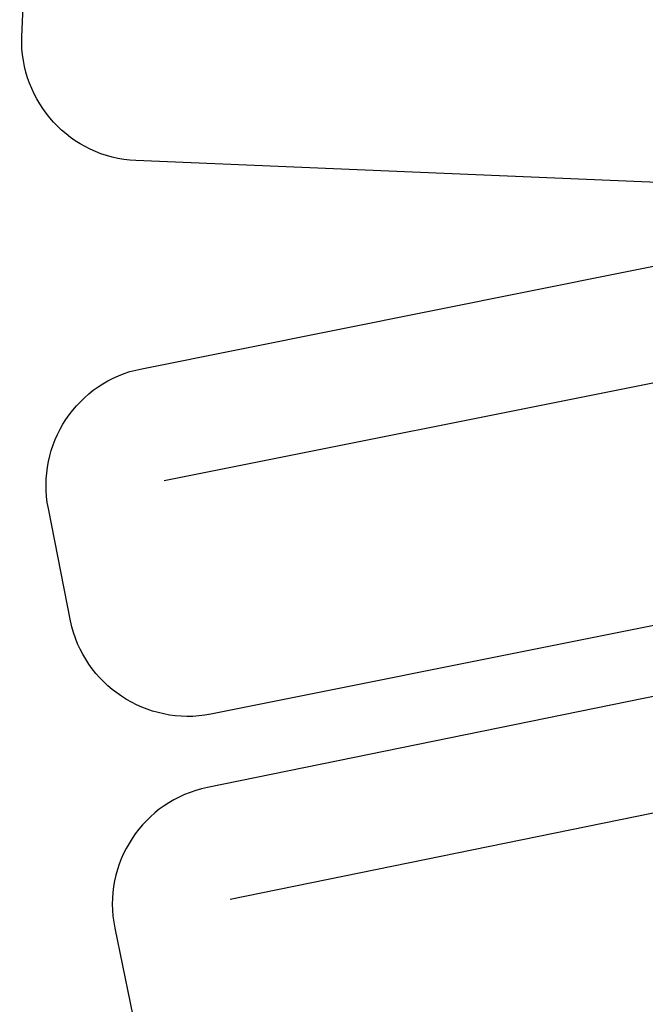
# Model space of a CAD drawing. Extents: x 35.8 to 60.7, y 57.7 to 110.4.
# Drawn here: x 47.5 to 49, y 64.5 to 66.9 of the extents above; entities that cross this region are included whole.
import ezdxf

# ---------------------------------------------------------------- set-up
doc = ezdxf.new("R2010")
doc.units = 0

msp = doc.modelspace()

# ---------------------------------------------------------------- linework, layer by layer
for p, q in [((47.8212, 65.8001), (49.6927, 66.1748)), ((49.8525, 65.1716), (47.9805, 64.7892))]:
    msp.add_line(p, q)
for points in [[(47.4775, 66.871), (47.4775, 66.871), (47.4897, 67.1471), (47.4897, 67.1471)], [(47.753, 66.5723), (47.5951, 66.5788), (47.4725, 66.7142), (47.4775, 66.871)], [(49.6601, 66.4919), (49.6601, 66.4919), (47.753, 66.5723), (47.753, 66.5723)], [(47.767, 66.0702), (47.767, 66.0702), (49.6385, 66.4452), (49.6385, 66.4452)], [(47.5417, 65.7326), (47.5107, 65.887), (47.6107, 66.0394), (47.767, 66.0702)], [(47.5947, 65.4619), (47.5947, 65.4619), (47.5417, 65.7326), (47.5417, 65.7326)], [(49.8057, 65.6118), (49.8057, 65.6118), (47.9334, 65.2366), (47.9334, 65.2366)], [(47.9334, 65.2366), (47.7791, 65.2057), (47.6266, 65.3076), (47.5947, 65.4619)], [(49.7968, 65.4416), (49.7968, 65.4416), (47.9256, 65.0597), (47.9256, 65.0597)], [(47.9256, 65.0597), (47.7703, 65.0286), (47.6699, 64.8753), (47.7019, 64.7206)], [(47.7019, 64.7206), (47.7019, 64.7206), (47.7572, 64.45), (47.7572, 64.45)], [(48.0968, 64.2267), (48.0968, 64.2267), (49.967, 64.6078), (49.967, 64.6078)]]:
    msp.add_open_spline(points, degree=3)

doc.saveas('drawing.dxf')
